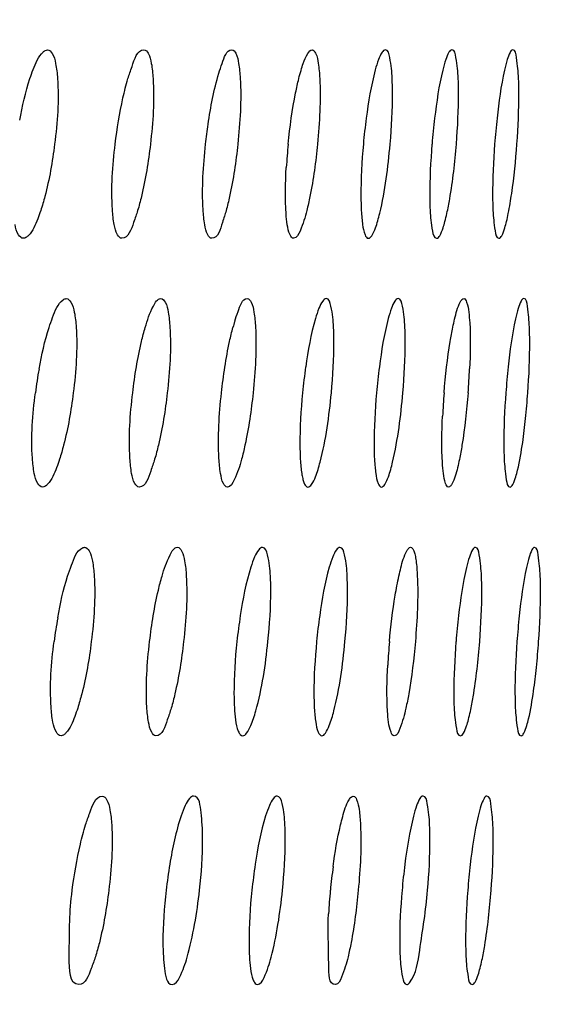
# Model space of a CAD drawing. Units: millimetres. Extents: x 0 to 594, y 0 to 420.
# Drawn here: x 260 to 261, y 83 to 85 of the extents above; entities that cross this region are included whole.
import ezdxf

# ---------------------------------------------------------------- set-up
doc = ezdxf.new("R2010")
doc.units = ezdxf.units.MM
doc.header["$LTSCALE"] = 32.67
doc.layers.get('0').update_dxf_attribs({"linetype": 'CONTINUOUS'})
doc.styles.get("Standard").update_dxf_attribs({"font": 'txt', "width": 0.5})
doc.dimstyles.new('DIMSTYLE_2', dxfattribs={"dimtxt": 3, "dimasz": 3.5, "dimexe": 0.18, "dimexo": 0.0625, "dimgap": 0.09, "dimtad": 1, "dimlfac": 4, "dimdsep": 46, "dimtxsty": 'Standard', "dimblk": '_FILLED', "dimblk1": '_FILLED', "dimblk2": '_FILLED', "dimcen": 0.09, "dimclrt": 5, "dimadec": 0, "dimazin": 0, "dimtp": 0.5, "dimtm": 0.5, "dimtfac": 1, "dimtofl": 0, "dimtmove": 0, "dimatfit": 3, "dimldrblk": '_FILLED', "dimfxl": 1, "dimtolj": 1, "dimarcsym": 0})

# ---------------------------------------------------------------- blocks, each defined once
blk = doc.blocks.new('_FILLED')
at = {"color": 0, "linetype": 'ByBlock'}
blk.add_solid([(0, 0), (-1, 0.21429), (-1, -0.21429)], dxfattribs=at)
blk = doc.blocks.new('*D8')
at = {"color": 2, "linetype": 'Continuous'}
for p, q in [((284.0486, 97.9179), (284.0486, 102.9179)), ((284.0486, 102.9179), (284.0486, 85.6454)), ((218.6744, 97.9179), (285.5486, 97.9179)), ((284.0486, 68.3729), (284.0486, 85.6454)), ((215.3722, 73.3729), (285.5486, 73.3729)), ((284.0486, 73.3729), (284.0486, 68.3729))]:
    blk.add_line(p, q, dxfattribs=at)
at = {"color": 2, "linetype": 'Continuous', "xscale": 3.5, "yscale": 3.5, "zscale": 3.5}
for p, rotation in [((284.0486, 97.9179), 270), ((284.0486, 73.3729), 90)]:
    blk.add_blockref('_FILLED', p, dxfattribs=dict(at, rotation=rotation))
at = {"color": 5, "linetype": 'Continuous', "insert": (280.2986, 84.1454), "char_height": 3, "width": 10.5, "attachment_point": 2, "rotation": 90, "line_spacing_factor": 0.9}
blk.add_mtext('98,18\\P[3.865]', dxfattribs=at)
blk = doc.blocks.new('*D29')
at = {"color": 2, "linetype": 'Continuous'}
for p, q in [((225.7467, 111.5501), (300.4003, 111.5501)), ((298.9003, 111.5501), (298.9003, 92.4615)), ((298.9003, 73.3729), (298.9003, 92.4615)), ((215.3722, 73.3729), (300.4003, 73.3729))]:
    blk.add_line(p, q, dxfattribs=at)
at = {"color": 2, "linetype": 'Continuous', "xscale": 3.5, "yscale": 3.5, "zscale": 3.5}
for p, rotation in [((298.9003, 111.5501), 90), ((298.9003, 73.3729), 270)]:
    blk.add_blockref('_FILLED', p, dxfattribs=dict(at, rotation=rotation))
at = {"color": 5, "linetype": 'Continuous', "insert": (295.1503, 91.7115), "char_height": 3, "width": 10.5, "attachment_point": 2, "rotation": 90, "line_spacing_factor": 0.9}
blk.add_mtext('152,71\\P[6.012]', dxfattribs=at)

msp = doc.modelspace()

# ---------------------------------------------------------------- linework, layer by layer
at = {"color": 7, "linetype": 'Continuous'}
for centre, radius, start, end in [((261.9786, 84.8717), 1.2873, 172.503, 174.8125), ((262.2354, 84.8723), 1.4071, 173.1705, 175.279), ((262.4903, 84.8734), 1.537, 173.7914, 175.7182), ((261.7032, 84.8728), 1.1618, 174.3056, 176.6142), ((260.8349, 84.5168), 0.4115, 163.2524, 164.9868), ((261.7677, 84.376), 1.1978, 171.8979, 174.3874), ((262.0258, 84.3764), 1.3083, 172.6125, 174.8813), ((262.5329, 84.3786), 1.5573, 173.8795, 175.7828), ((260.9652, 84.3752), 0.9282, 169.742, 172.7001), ((259.4615, 84.6066), 1.4478, 355.5068, 357.3874), ((262.2655, 84.3782), 1.4131, 175.3359, 177.2353), ((259.462, 84.6039), 1.5654, 354.0547, 355.9431), ((259.7769, 84.5696), 1.2487, 351.9444, 354.1235), ((261.0197, 83.8793), 0.9454, 169.8725, 172.7766), ((261.5549, 83.8802), 1.1159, 171.2522, 173.9322), ((261.8151, 83.8806), 1.2172, 172.0052, 174.4559), ((262.3234, 83.8824), 1.4473, 173.3574, 175.4106), ((262.5745, 83.8839), 1.5767, 173.9637, 175.8451), ((262.0559, 83.8823), 1.3126, 174.9375, 176.9812), ((259.4648, 84.1086), 1.5841, 354.1359, 356.0038), ((259.7844, 84.0742), 1.2627, 352.048, 354.2042), ((261.3387, 83.3843), 1.041, 170.5601, 173.4439), ((261.6028, 83.3847), 1.134, 171.3606, 174.0003), ((261.8682, 83.3845), 1.2429, 172.3216, 174.521), ((262.1148, 83.3861), 1.3464, 172.7999, 175.0124), ((262.3653, 83.3875), 1.4658, 173.4452, 175.4734), ((261.8456, 83.3865), 1.2203, 174.5113, 176.7082)]:
    msp.add_arc(centre, radius, start, end, dxfattribs=at)
for points, knots in [([(260.0337, 85.1183), (260.0357, 85.1245), (260.0425, 85.1429), (260.0503, 85.1622), (260.06, 85.1713)], [0, 0, 0, 0, 0.329002, 1, 1, 1, 1]), ([(260.06, 85.1713), (260.0613, 85.1726), (260.0639, 85.1746), (260.0671, 85.1756), (260.0686, 85.1756)], [0, 0, 0, 0, 0.557636, 1, 1, 1, 1]), ([(260.0686, 85.1756), (260.0725, 85.1756), (260.0814, 85.1659), (260.0834, 85.1554), (260.0848, 85.1484)], [0, 0, 0, 0, 0.351922, 1, 1, 1, 1]), ([(260.2286, 85.1184), (260.231, 85.1265), (260.2382, 85.1449), (260.2468, 85.1757), (260.2604, 85.1756)], [0, 0, 0, 0, 0.38647, 1, 1, 1, 1]), ([(260.2604, 85.1756), (260.264, 85.1756), (260.2722, 85.1655), (260.2738, 85.1555), (260.2751, 85.1486)], [0, 0, 0, 0, 0.341366, 1, 1, 1, 1]), ([(260.4092, 85.1289), (260.4113, 85.1356), (260.4171, 85.1506), (260.4242, 85.1756), (260.4353, 85.1756)], [0, 0, 0, 0, 0.388802, 1, 1, 1, 1]), ([(260.4353, 85.1756), (260.4387, 85.1756), (260.4461, 85.1651), (260.4475, 85.1555), (260.4487, 85.1487)], [0, 0, 0, 0, 0.331573, 1, 1, 1, 1]), ([(260.5771, 85.1486), (260.5796, 85.1555), (260.5831, 85.1649), (260.5911, 85.1756), (260.5947, 85.1756)], [0, 0, 0, 0, 0.668821, 1, 1, 1, 1]), ([(260.5947, 85.1756), (260.598, 85.1756), (260.6047, 85.1647), (260.6059, 85.1556), (260.6069, 85.1488)], [0, 0, 0, 0, 0.322468, 1, 1, 1, 1]), ([(260.7402, 85.1756), (260.7375, 85.1756), (260.7313, 85.1683), (260.7286, 85.1613), (260.7267, 85.1564)], [0, 0, 0, 0, 0.335397, 1, 1, 1, 1]), ([(260.7539, 85.1187), (260.7532, 85.1328), (260.7519, 85.1483), (260.7459, 85.1755), (260.7402, 85.1756)], [0, 0, 0, 0, 0.709496, 1, 1, 1, 1]), ([(260.8727, 85.1756), (260.8701, 85.1756), (260.8645, 85.1679), (260.8621, 85.1612), (260.8604, 85.1562)], [0, 0, 0, 0, 0.326212, 1, 1, 1, 1]), ([(260.8852, 85.1187), (260.8846, 85.1328), (260.883, 85.1478), (260.8783, 85.1755), (260.8727, 85.1756)], [0, 0, 0, 0, 0.713677, 1, 1, 1, 1]), ([(260.9936, 85.1756), (260.9912, 85.1756), (260.9861, 85.1676), (260.9839, 85.1611), (260.9824, 85.1561)], [0, 0, 0, 0, 0.317715, 1, 1, 1, 1]), ([(261.0051, 85.1188), (261.0045, 85.1328), (261.0027, 85.1474), (260.9992, 85.1755), (260.9936, 85.1756)], [0, 0, 0, 0, 0.717227, 1, 1, 1, 1]), ([(260.7267, 85.1564), (260.7242, 85.1496), (260.7128, 85.1114), (260.7066, 85.0719), (260.7024, 85.0397)], [0, 0, 0, 0, 0.181921, 1, 1, 1, 1]), ([(260.8604, 85.1562), (260.8581, 85.1494), (260.8477, 85.1112), (260.8421, 85.0718), (260.8383, 85.0396)], [0, 0, 0, 0, 0.181482, 1, 1, 1, 1]), ([(260.9824, 85.1561), (260.9803, 85.1493), (260.9708, 85.1109), (260.9658, 85.0717), (260.9623, 85.0396)], [0, 0, 0, 0, 0.181131, 1, 1, 1, 1]), ([(260.0848, 85.1484), (260.0869, 85.1386), (260.0925, 85.0852), (260.0884, 85.0313), (260.0829, 84.9881)], [0, 0, 0, 0, 0.187402, 1, 1, 1, 1]), ([(260.2751, 85.1486), (260.277, 85.1387), (260.2821, 85.0852), (260.2783, 85.0314), (260.2733, 84.9881)], [0, 0, 0, 0, 0.187054, 1, 1, 1, 1]), ([(260.4487, 85.1487), (260.4504, 85.1388), (260.455, 85.0853), (260.4515, 85.0315), (260.447, 84.9881)], [0, 0, 0, 0, 0.186768, 1, 1, 1, 1]), ([(260.5682, 85.1184), (260.5696, 85.1239), (260.5723, 85.134), (260.5755, 85.144), (260.5771, 85.1486)], [0, 0, 0, 0, 0.537323, 1, 1, 1, 1]), ([(260.6069, 85.1488), (260.6085, 85.1389), (260.6127, 85.0853), (260.6095, 85.0315), (260.6054, 84.9881)], [0, 0, 0, 0, 0.186521, 1, 1, 1, 1]), ([(260.3831, 84.9881), (260.3845, 85.0013), (260.3906, 85.0486), (260.3993, 85.0959), (260.4092, 85.1289)], [0, 0, 0, 0, 0.27822, 1, 1, 1, 1]), ([(260.5471, 84.9881), (260.5505, 85.0224), (260.5565, 85.0661), (260.5659, 85.1091), (260.5682, 85.1184)], [0, 0, 0, 0, 0.782739, 1, 1, 1, 1]), ([(260.7498, 84.9881), (260.7528, 85.0222), (260.7552, 85.0657), (260.7543, 85.1093), (260.7539, 85.1187)], [0, 0, 0, 0, 0.784561, 1, 1, 1, 1]), ([(260.8815, 84.9881), (260.8842, 85.0222), (260.8864, 85.0658), (260.8856, 85.1094), (260.8852, 85.1187)], [0, 0, 0, 0, 0.784614, 1, 1, 1, 1]), ([(261.0018, 84.9881), (261.0043, 85.0222), (261.0062, 85.0658), (261.0055, 85.1094), (261.0051, 85.1188)], [0, 0, 0, 0, 0.784661, 1, 1, 1, 1]), ([(260.0829, 84.9881), (260.0786, 84.9531), (260.0707, 84.9085), (260.0583, 84.8651), (260.0552, 84.8558)], [0, 0, 0, 0, 0.78305, 1, 1, 1, 1]), ([(260.2014, 84.8278), (260.1994, 84.8376), (260.1942, 84.8911), (260.1981, 84.9449), (260.2033, 84.9881)], [0, 0, 0, 0, 0.187378, 1, 1, 1, 1]), ([(260.2733, 84.9881), (260.2693, 84.9531), (260.2622, 84.9086), (260.2507, 84.8651), (260.2479, 84.8558)], [0, 0, 0, 0, 0.783453, 1, 1, 1, 1]), ([(260.3813, 84.8277), (260.3795, 84.8376), (260.3747, 84.8911), (260.3784, 84.9448), (260.3831, 84.9881)], [0, 0, 0, 0, 0.187166, 1, 1, 1, 1]), ([(260.447, 84.9881), (260.4433, 84.9532), (260.4368, 84.9087), (260.4263, 84.8651), (260.4237, 84.8558)], [0, 0, 0, 0, 0.783792, 1, 1, 1, 1]), ([(260.6054, 84.9881), (260.602, 84.9532), (260.5961, 84.9088), (260.5865, 84.8651), (260.5841, 84.8557)], [0, 0, 0, 0, 0.78408, 1, 1, 1, 1]), ([(260.6966, 84.9881), (260.6935, 84.9536), (260.691, 84.9094), (260.692, 84.8652), (260.6925, 84.8558)], [0, 0, 0, 0, 0.785757, 1, 1, 1, 1]), ([(260.7206, 84.8212), (260.7241, 84.8307), (260.7389, 84.8854), (260.7457, 84.9419), (260.7498, 84.9881)], [0, 0, 0, 0, 0.179444, 1, 1, 1, 1]), ([(260.833, 84.9881), (260.8302, 84.9535), (260.8279, 84.9093), (260.8288, 84.8652), (260.8293, 84.8557)], [0, 0, 0, 0, 0.785788, 1, 1, 1, 1]), ([(260.8627, 84.8502), (260.8648, 84.8598), (260.8735, 84.9054), (260.8786, 84.9516), (260.8815, 84.9881)], [0, 0, 0, 0, 0.211303, 1, 1, 1, 1]), ([(260.9575, 84.9881), (260.955, 84.9536), (260.9529, 84.9096), (260.9537, 84.8656), (260.9542, 84.8561)], [0, 0, 0, 0, 0.785517, 1, 1, 1, 1]), ([(260.5454, 84.8277), (260.5442, 84.8349), (260.5405, 84.8727), (260.5416, 84.9108), (260.5434, 84.9414)], [0, 0, 0, 0, 0.191213, 1, 1, 1, 1]), ([(260.0552, 84.8558), (260.0533, 84.8502), (260.0471, 84.833), (260.0396, 84.8154), (260.031, 84.8063)], [0, 0, 0, 0, 0.321363, 1, 1, 1, 1]), ([(260.2479, 84.8558), (260.2455, 84.8479), (260.2386, 84.83), (260.2297, 84.8006), (260.2165, 84.8006)], [0, 0, 0, 0, 0.385559, 1, 1, 1, 1]), ([(260.4237, 84.8558), (260.4216, 84.8479), (260.4151, 84.8304), (260.4078, 84.8006), (260.3951, 84.8006)], [0, 0, 0, 0, 0.390654, 1, 1, 1, 1]), ([(260.5841, 84.8557), (260.5806, 84.8419), (260.5755, 84.8251), (260.5644, 84.8006), (260.558, 84.8006)], [0, 0, 0, 0, 0.691072, 1, 1, 1, 1]), ([(260.6925, 84.8558), (260.6928, 84.8507), (260.6934, 84.8414), (260.6945, 84.8321), (260.6951, 84.8278)], [0, 0, 0, 0, 0.537829, 1, 1, 1, 1]), ([(260.9542, 84.8561), (260.9548, 84.8424), (260.9565, 84.828), (260.9605, 84.8007), (260.9659, 84.8006)], [0, 0, 0, 0, 0.716221, 1, 1, 1, 1]), ([(260.8293, 84.8557), (260.83, 84.8421), (260.8314, 84.8273), (260.8366, 84.8007), (260.8421, 84.8006)], [0, 0, 0, 0, 0.712447, 1, 1, 1, 1]), ([(260.855, 84.8212), (260.8564, 84.8255), (260.8592, 84.8351), (260.8615, 84.8449), (260.8627, 84.8502)], [0, 0, 0, 0, 0.454583, 1, 1, 1, 1]), ([(260.9777, 84.8212), (260.979, 84.8256), (260.9816, 84.8352), (260.9837, 84.8449), (260.9847, 84.8503)], [0, 0, 0, 0, 0.453994, 1, 1, 1, 1]), ([(260.0208, 84.8006), (260.0169, 84.8006), (260.0077, 84.8102), (260.0056, 84.8208), (260.0041, 84.8278)], [0, 0, 0, 0, 0.354178, 1, 1, 1, 1]), ([(260.2165, 84.8006), (260.2128, 84.8006), (260.2044, 84.8107), (260.2027, 84.8208), (260.2014, 84.8278)], [0, 0, 0, 0, 0.343286, 1, 1, 1, 1]), ([(260.3951, 84.8006), (260.3916, 84.8006), (260.3839, 84.8111), (260.3825, 84.8208), (260.3813, 84.8277)], [0, 0, 0, 0, 0.333272, 1, 1, 1, 1]), ([(260.558, 84.8006), (260.5547, 84.8006), (260.5477, 84.8116), (260.5465, 84.8208), (260.5454, 84.8277)], [0, 0, 0, 0, 0.323963, 1, 1, 1, 1]), ([(260.6951, 84.8278), (260.6961, 84.8209), (260.6972, 84.8121), (260.7033, 84.8006), (260.7065, 84.8006)], [0, 0, 0, 0, 0.684288, 1, 1, 1, 1]), ([(260.7065, 84.8006), (260.7094, 84.8006), (260.7159, 84.8085), (260.7187, 84.8159), (260.7206, 84.8212)], [0, 0, 0, 0, 0.33493, 1, 1, 1, 1]), ([(260.8421, 84.8006), (260.8448, 84.8006), (260.8508, 84.8088), (260.8532, 84.8159), (260.855, 84.8212)], [0, 0, 0, 0, 0.325976, 1, 1, 1, 1]), ([(260.9659, 84.8006), (260.9685, 84.8006), (260.9739, 84.8091), (260.9761, 84.816), (260.9777, 84.8212)], [0, 0, 0, 0, 0.317712, 1, 1, 1, 1]), ([(260.031, 84.8063), (260.0295, 84.8047), (260.0265, 84.802), (260.0225, 84.8006), (260.0208, 84.8006)], [0, 0, 0, 0, 0.566444, 1, 1, 1, 1]), ([(260.1, 84.6783), (260.1009, 84.679), (260.1029, 84.6802), (260.1051, 84.6806), (260.1061, 84.6806)], [0, 0, 0, 0, 0.539204, 1, 1, 1, 1]), ([(260.1061, 84.6806), (260.1099, 84.6806), (260.1187, 84.6708), (260.1206, 84.6604), (260.122, 84.6534)], [0, 0, 0, 0, 0.349424, 1, 1, 1, 1]), ([(260.263, 84.6234), (260.2672, 84.6379), (260.2734, 84.6562), (260.2871, 84.6807), (260.2942, 84.6806)], [0, 0, 0, 0, 0.680082, 1, 1, 1, 1]), ([(260.2942, 84.6806), (260.2978, 84.6806), (260.3059, 84.6704), (260.3074, 84.6604), (260.3087, 84.6535)], [0, 0, 0, 0, 0.339162, 1, 1, 1, 1]), ([(260.4408, 84.6354), (260.4428, 84.6419), (260.4485, 84.6564), (260.4553, 84.6807), (260.4659, 84.6806)], [0, 0, 0, 0, 0.38926, 1, 1, 1, 1]), ([(260.4659, 84.6806), (260.4694, 84.6806), (260.4767, 84.67), (260.478, 84.6605), (260.4791, 84.6536)], [0, 0, 0, 0, 0.329583, 1, 1, 1, 1]), ([(260.6227, 84.6806), (260.6199, 84.6806), (260.6133, 84.6736), (260.6103, 84.6665), (260.6083, 84.6616)], [0, 0, 0, 0, 0.343473, 1, 1, 1, 1]), ([(260.6375, 84.6236), (260.6367, 84.6377), (260.6356, 84.6537), (260.6286, 84.6806), (260.6227, 84.6806)], [0, 0, 0, 0, 0.705599, 1, 1, 1, 1]), ([(260.7656, 84.6806), (260.763, 84.6806), (260.7569, 84.6733), (260.7543, 84.6664), (260.7524, 84.6615)], [0, 0, 0, 0, 0.333929, 1, 1, 1, 1]), ([(260.7791, 84.6237), (260.7785, 84.6378), (260.7771, 84.6532), (260.7714, 84.6806), (260.7656, 84.6806)], [0, 0, 0, 0, 0.710256, 1, 1, 1, 1]), ([(260.889, 84.6734), (260.89, 84.6754), (260.8916, 84.6783), (260.8948, 84.6806), (260.8961, 84.6806)], [0, 0, 0, 0, 0.626795, 1, 1, 1, 1]), ([(260.8961, 84.6806), (260.899, 84.6806), (260.9042, 84.6689), (260.9052, 84.6606), (260.9061, 84.6539)], [0, 0, 0, 0, 0.305467, 1, 1, 1, 1]), ([(261.0154, 84.6806), (261.013, 84.6806), (261.0079, 84.6726), (261.0059, 84.6662), (261.0043, 84.6612)], [0, 0, 0, 0, 0.316657, 1, 1, 1, 1]), ([(261.0267, 84.6238), (261.0262, 84.6378), (261.0242, 84.6524), (261.0209, 84.6806), (261.0154, 84.6806)], [0, 0, 0, 0, 0.717657, 1, 1, 1, 1]), ([(260.0718, 84.6234), (260.074, 84.6301), (260.0811, 84.6491), (260.089, 84.6703), (260.1, 84.6783)], [0, 0, 0, 0, 0.341946, 1, 1, 1, 1]), ([(260.6083, 84.6616), (260.6055, 84.6548), (260.5933, 84.6167), (260.5865, 84.5771), (260.5819, 84.5448)], [0, 0, 0, 0, 0.1822, 1, 1, 1, 1]), ([(260.7524, 84.6615), (260.7499, 84.6547), (260.7387, 84.6164), (260.7326, 84.5769), (260.7284, 84.5446)], [0, 0, 0, 0, 0.181655, 1, 1, 1, 1]), ([(260.8744, 84.6235), (260.8755, 84.629), (260.8793, 84.6459), (260.8836, 84.663), (260.889, 84.6734)], [0, 0, 0, 0, 0.324506, 1, 1, 1, 1]), ([(261.0043, 84.6612), (261.0022, 84.6544), (260.9929, 84.616), (260.9879, 84.5768), (260.9845, 84.5447)], [0, 0, 0, 0, 0.180928, 1, 1, 1, 1]), ([(260.122, 84.6534), (260.124, 84.6436), (260.1294, 84.5901), (260.1253, 84.5363), (260.12, 84.4931)], [0, 0, 0, 0, 0.187407, 1, 1, 1, 1]), ([(260.3087, 84.6535), (260.3105, 84.6437), (260.3155, 84.5902), (260.3117, 84.5364), (260.3068, 84.4931)], [0, 0, 0, 0, 0.187087, 1, 1, 1, 1]), ([(260.4791, 84.6536), (260.4808, 84.6438), (260.4853, 84.5903), (260.4819, 84.5365), (260.4774, 84.4931)], [0, 0, 0, 0, 0.186811, 1, 1, 1, 1]), ([(260.9061, 84.6539), (260.907, 84.6468), (260.91, 84.609), (260.9092, 84.5711), (260.9078, 84.5406)], [0, 0, 0, 0, 0.190448, 1, 1, 1, 1]), ([(260.238, 84.4931), (260.242, 84.5275), (260.2492, 84.5713), (260.2603, 84.6142), (260.263, 84.6234)], [0, 0, 0, 0, 0.782205, 1, 1, 1, 1]), ([(260.4146, 84.4931), (260.4183, 84.5275), (260.4248, 84.5712), (260.4349, 84.6142), (260.4374, 84.6234)], [0, 0, 0, 0, 0.782524, 1, 1, 1, 1]), ([(260.633, 84.4931), (260.6362, 84.5271), (260.6388, 84.5707), (260.6379, 84.6142), (260.6375, 84.6236)], [0, 0, 0, 0, 0.78449, 1, 1, 1, 1]), ([(260.7751, 84.4931), (260.778, 84.5272), (260.7804, 84.5707), (260.7795, 84.6143), (260.7791, 84.6237)], [0, 0, 0, 0, 0.784555, 1, 1, 1, 1]), ([(260.8571, 84.4931), (260.8598, 84.5274), (260.8647, 84.571), (260.8725, 84.6142), (260.8744, 84.6235)], [0, 0, 0, 0, 0.783208, 1, 1, 1, 1]), ([(261.0235, 84.4931), (261.026, 84.5272), (261.0279, 84.5708), (261.0271, 84.6144), (261.0267, 84.6238)], [0, 0, 0, 0, 0.784646, 1, 1, 1, 1]), ([(260.0425, 84.3329), (260.0404, 84.3428), (260.0348, 84.3962), (260.0391, 84.45), (260.0446, 84.4931)], [0, 0, 0, 0, 0.18765, 1, 1, 1, 1]), ([(260.12, 84.4931), (260.1156, 84.4581), (260.1079, 84.4135), (260.0956, 84.3701), (260.0926, 84.3608)], [0, 0, 0, 0, 0.783151, 1, 1, 1, 1]), ([(260.236, 84.3329), (260.2341, 84.3427), (260.229, 84.3962), (260.2329, 84.4499), (260.238, 84.4931)], [0, 0, 0, 0, 0.187414, 1, 1, 1, 1]), ([(260.3068, 84.4931), (260.3028, 84.4582), (260.2958, 84.4136), (260.2845, 84.3701), (260.2817, 84.3608)], [0, 0, 0, 0, 0.783536, 1, 1, 1, 1]), ([(260.4127, 84.3328), (260.411, 84.3427), (260.4063, 84.3961), (260.4099, 84.4499), (260.4146, 84.4931)], [0, 0, 0, 0, 0.18721, 1, 1, 1, 1]), ([(260.4774, 84.4931), (260.4737, 84.4582), (260.4673, 84.4137), (260.457, 84.3701), (260.4544, 84.3608)], [0, 0, 0, 0, 0.783863, 1, 1, 1, 1]), ([(260.5757, 84.4931), (260.5723, 84.4586), (260.5696, 84.4145), (260.5707, 84.3703), (260.5712, 84.3609)], [0, 0, 0, 0, 0.785701, 1, 1, 1, 1]), ([(260.6014, 84.326), (260.6052, 84.3355), (260.6211, 84.3902), (260.6286, 84.4468), (260.633, 84.4931)], [0, 0, 0, 0, 0.179766, 1, 1, 1, 1]), ([(260.7228, 84.4931), (260.7197, 84.4584), (260.7172, 84.414), (260.7182, 84.3696), (260.7187, 84.3602)], [0, 0, 0, 0, 0.786311, 1, 1, 1, 1]), ([(260.7463, 84.3261), (260.7498, 84.3356), (260.7643, 84.3904), (260.7711, 84.4469), (260.7751, 84.4931)], [0, 0, 0, 0, 0.179195, 1, 1, 1, 1]), ([(260.9048, 84.4931), (260.9021, 84.4583), (260.8973, 84.414), (260.8894, 84.3701), (260.8875, 84.3607)], [0, 0, 0, 0, 0.784568, 1, 1, 1, 1]), ([(260.9798, 84.4931), (260.9773, 84.4587), (260.9752, 84.4146), (260.9761, 84.3706), (260.9765, 84.3612)], [0, 0, 0, 0, 0.785491, 1, 1, 1, 1]), ([(260.8557, 84.3327), (260.8548, 84.3399), (260.8516, 84.3777), (260.8525, 84.4157), (260.854, 84.4464)], [0, 0, 0, 0, 0.190926, 1, 1, 1, 1]), ([(260.9997, 84.3262), (261.001, 84.3305), (261.0069, 84.353), (261.0106, 84.3761), (261.0133, 84.3946)], [0, 0, 0, 0, 0.194489, 1, 1, 1, 1]), ([(260.0926, 84.3608), (260.0908, 84.3552), (260.0846, 84.3381), (260.0773, 84.3205), (260.0688, 84.3113)], [0, 0, 0, 0, 0.321913, 1, 1, 1, 1]), ([(260.2817, 84.3608), (260.2794, 84.3529), (260.2725, 84.3351), (260.2639, 84.3056), (260.2509, 84.3056)], [0, 0, 0, 0, 0.386563, 1, 1, 1, 1]), ([(260.4544, 84.3608), (260.4507, 84.3468), (260.4452, 84.3295), (260.4329, 84.3056), (260.4263, 84.3056)], [0, 0, 0, 0, 0.685406, 1, 1, 1, 1]), ([(260.5712, 84.3609), (260.5715, 84.3559), (260.5722, 84.3465), (260.5733, 84.3372), (260.574, 84.3329)], [0, 0, 0, 0, 0.537522, 1, 1, 1, 1]), ([(260.7187, 84.3602), (260.719, 84.3553), (260.7196, 84.3462), (260.7206, 84.3371), (260.7212, 84.3329)], [0, 0, 0, 0, 0.53716, 1, 1, 1, 1]), ([(260.8875, 84.3607), (260.8863, 84.3552), (260.8825, 84.3385), (260.8783, 84.3214), (260.8725, 84.3115)], [0, 0, 0, 0, 0.329919, 1, 1, 1, 1]), ([(260.9765, 84.3612), (260.9771, 84.3475), (260.9789, 84.3331), (260.9827, 84.3057), (260.9881, 84.3056)], [0, 0, 0, 0, 0.71669, 1, 1, 1, 1]), ([(260.0588, 84.3056), (260.0549, 84.3056), (260.0459, 84.3154), (260.0439, 84.3259), (260.0425, 84.3329)], [0, 0, 0, 0, 0.351618, 1, 1, 1, 1]), ([(260.2509, 84.3056), (260.2472, 84.3056), (260.239, 84.3158), (260.2373, 84.3259), (260.236, 84.3329)], [0, 0, 0, 0, 0.341068, 1, 1, 1, 1]), ([(260.4263, 84.3056), (260.4228, 84.3056), (260.4153, 84.3163), (260.4139, 84.3259), (260.4127, 84.3328)], [0, 0, 0, 0, 0.331266, 1, 1, 1, 1]), ([(260.574, 84.3329), (260.5745, 84.3294), (260.5757, 84.3232), (260.5774, 84.3171), (260.5784, 84.3145)], [0, 0, 0, 0, 0.559282, 1, 1, 1, 1]), ([(260.7212, 84.3329), (260.7222, 84.326), (260.7233, 84.3172), (260.7293, 84.3057), (260.7325, 84.3056)], [0, 0, 0, 0, 0.685713, 1, 1, 1, 1]), ([(260.8661, 84.3056), (260.863, 84.3056), (260.8576, 84.3174), (260.8566, 84.3259), (260.8557, 84.3327)], [0, 0, 0, 0, 0.306564, 1, 1, 1, 1]), ([(260.0688, 84.3113), (260.0673, 84.3097), (260.0644, 84.307), (260.0605, 84.3056), (260.0588, 84.3056)], [0, 0, 0, 0, 0.567929, 1, 1, 1, 1]), ([(260.5784, 84.3145), (260.5793, 84.3122), (260.5809, 84.3083), (260.5847, 84.3057), (260.5863, 84.3056)], [0, 0, 0, 0, 0.613895, 1, 1, 1, 1]), ([(260.5863, 84.3056), (260.5893, 84.3056), (260.5962, 84.3132), (260.5993, 84.3207), (260.6014, 84.326)], [0, 0, 0, 0, 0.342798, 1, 1, 1, 1]), ([(260.7325, 84.3056), (260.7353, 84.3056), (260.7417, 84.3135), (260.7444, 84.3208), (260.7463, 84.3261)], [0, 0, 0, 0, 0.333587, 1, 1, 1, 1]), ([(260.8725, 84.3115), (260.8716, 84.3099), (260.87, 84.3074), (260.8672, 84.3056), (260.8661, 84.3056)], [0, 0, 0, 0, 0.612652, 1, 1, 1, 1]), ([(260.9881, 84.3056), (260.9907, 84.3056), (260.996, 84.3142), (260.9981, 84.3209), (260.9997, 84.3262)], [0, 0, 0, 0, 0.316666, 1, 1, 1, 1]), ([(260.1087, 84.1284), (260.111, 84.1357), (260.1183, 84.1549), (260.1262, 84.1786), (260.1385, 84.1847)], [0, 0, 0, 0, 0.355736, 1, 1, 1, 1]), ([(260.1385, 84.1847), (260.1391, 84.185), (260.1404, 84.1855), (260.1417, 84.1857), (260.1423, 84.1857)], [0, 0, 0, 0, 0.521612, 1, 1, 1, 1]), ([(260.1423, 84.1857), (260.1461, 84.1856), (260.1548, 84.1757), (260.1566, 84.1654), (260.1579, 84.1584)], [0, 0, 0, 0, 0.347092, 1, 1, 1, 1]), ([(260.2964, 84.1285), (260.3005, 84.1429), (260.3067, 84.1611), (260.3201, 84.1857), (260.3271, 84.1857)], [0, 0, 0, 0, 0.681507, 1, 1, 1, 1]), ([(260.3271, 84.1857), (260.3307, 84.1856), (260.3386, 84.1753), (260.3401, 84.1654), (260.3413, 84.1585)], [0, 0, 0, 0, 0.337083, 1, 1, 1, 1]), ([(260.4959, 84.1856), (260.493, 84.1857), (260.486, 84.179), (260.4826, 84.1717), (260.4805, 84.1668)], [0, 0, 0, 0, 0.351737, 1, 1, 1, 1]), ([(260.5118, 84.1285), (260.511, 84.1427), (260.5101, 84.1592), (260.5019, 84.1856), (260.4959, 84.1856)], [0, 0, 0, 0, 0.701304, 1, 1, 1, 1]), ([(260.6499, 84.1856), (260.6472, 84.1857), (260.6407, 84.1786), (260.6378, 84.1716), (260.6358, 84.1667)], [0, 0, 0, 0, 0.341884, 1, 1, 1, 1]), ([(260.6644, 84.1286), (260.6637, 84.1427), (260.6626, 84.1586), (260.6558, 84.1856), (260.6499, 84.1856)], [0, 0, 0, 0, 0.706471, 1, 1, 1, 1]), ([(260.7672, 84.1285), (260.7684, 84.134), (260.7725, 84.151), (260.7771, 84.1682), (260.783, 84.1785)], [0, 0, 0, 0, 0.323673, 1, 1, 1, 1]), ([(260.783, 84.1785), (260.7841, 84.1804), (260.7859, 84.1834), (260.7892, 84.1857), (260.7906, 84.1857)], [0, 0, 0, 0, 0.618473, 1, 1, 1, 1]), ([(260.7906, 84.1857), (260.7918, 84.1857), (260.7947, 84.1836), (260.796, 84.1807), (260.7967, 84.1788)], [0, 0, 0, 0, 0.386385, 1, 1, 1, 1]), ([(260.7967, 84.1788), (260.7978, 84.1761), (260.7997, 84.1695), (260.8008, 84.1627), (260.8013, 84.1588)], [0, 0, 0, 0, 0.427249, 1, 1, 1, 1]), ([(260.9192, 84.1856), (260.9167, 84.1857), (260.9113, 84.1779), (260.909, 84.1714), (260.9074, 84.1664)], [0, 0, 0, 0, 0.323783, 1, 1, 1, 1]), ([(260.9314, 84.1287), (260.9308, 84.1428), (260.9291, 84.1577), (260.9249, 84.1856), (260.9192, 84.1856)], [0, 0, 0, 0, 0.714776, 1, 1, 1, 1]), ([(261.037, 84.1856), (261.0346, 84.1857), (261.0296, 84.1776), (261.0276, 84.1713), (261.0261, 84.1663)], [0, 0, 0, 0, 0.315659, 1, 1, 1, 1]), ([(261.0482, 84.1288), (261.0476, 84.1428), (261.0456, 84.1573), (261.0425, 84.1856), (261.037, 84.1856)], [0, 0, 0, 0, 0.718054, 1, 1, 1, 1]), ([(260.1579, 84.1584), (260.1599, 84.1486), (260.1651, 84.0951), (260.1611, 84.0413), (260.1558, 83.9982)], [0, 0, 0, 0, 0.187419, 1, 1, 1, 1]), ([(260.3413, 84.1585), (260.3431, 84.1487), (260.3479, 84.0952), (260.3442, 84.0414), (260.3393, 83.9982)], [0, 0, 0, 0, 0.18711, 1, 1, 1, 1]), ([(260.4805, 84.1668), (260.4775, 84.1601), (260.4642, 84.1221), (260.4569, 84.0824), (260.4519, 84.0499)], [0, 0, 0, 0, 0.182561, 1, 1, 1, 1]), ([(260.6358, 84.1667), (260.6331, 84.1599), (260.621, 84.1218), (260.6143, 84.0822), (260.6098, 84.0499)], [0, 0, 0, 0, 0.181981, 1, 1, 1, 1]), ([(260.8013, 84.1588), (260.8027, 84.1489), (260.8064, 84.0954), (260.8036, 84.0416), (260.7999, 83.9982)], [0, 0, 0, 0, 0.186395, 1, 1, 1, 1]), ([(260.9074, 84.1664), (260.9051, 84.1596), (260.895, 84.1213), (260.8896, 84.082), (260.8858, 84.0498)], [0, 0, 0, 0, 0.181059, 1, 1, 1, 1]), ([(261.0261, 84.1663), (261.024, 84.1595), (261.0148, 84.1211), (261.0099, 84.0819), (261.0065, 84.0497)], [0, 0, 0, 0, 0.180733, 1, 1, 1, 1]), ([(260.2717, 83.9982), (260.2757, 84.0325), (260.2827, 84.0763), (260.2937, 84.1192), (260.2964, 84.1285)], [0, 0, 0, 0, 0.782266, 1, 1, 1, 1]), ([(260.5069, 83.9982), (260.5104, 84.0321), (260.5132, 84.0756), (260.5123, 84.1192), (260.5118, 84.1285)], [0, 0, 0, 0, 0.784443, 1, 1, 1, 1]), ([(260.66, 83.9982), (260.6632, 84.0322), (260.6658, 84.0757), (260.6649, 84.1192), (260.6644, 84.1286)], [0, 0, 0, 0, 0.784502, 1, 1, 1, 1]), ([(260.9279, 83.9982), (260.9305, 84.0322), (260.9326, 84.0758), (260.9318, 84.1194), (260.9314, 84.1287)], [0, 0, 0, 0, 0.784588, 1, 1, 1, 1]), ([(261.045, 83.9982), (261.0474, 84.0323), (261.0493, 84.0758), (261.0486, 84.1194), (261.0482, 84.1288)], [0, 0, 0, 0, 0.784631, 1, 1, 1, 1]), ([(260.0795, 83.838), (260.0775, 83.8479), (260.0721, 83.9012), (260.0763, 83.955), (260.0818, 83.9982)], [0, 0, 0, 0, 0.187681, 1, 1, 1, 1]), ([(260.1558, 83.9982), (260.1515, 83.9631), (260.1439, 83.9185), (260.1317, 83.8751), (260.1288, 83.8658)], [0, 0, 0, 0, 0.783246, 1, 1, 1, 1]), ([(260.2696, 83.838), (260.2678, 83.8478), (260.2628, 83.9012), (260.2667, 83.955), (260.2717, 83.9982)], [0, 0, 0, 0, 0.187455, 1, 1, 1, 1]), ([(260.3393, 83.9982), (260.3354, 83.9632), (260.3284, 83.9186), (260.3173, 83.8751), (260.3146, 83.8658)], [0, 0, 0, 0, 0.783616, 1, 1, 1, 1]), ([(260.4452, 83.9982), (260.4415, 83.9637), (260.4386, 83.9195), (260.4397, 83.8754), (260.4403, 83.866)], [0, 0, 0, 0, 0.785642, 1, 1, 1, 1]), ([(260.4728, 83.8309), (260.4768, 83.8404), (260.494, 83.8949), (260.5021, 83.9517), (260.5069, 83.9982)], [0, 0, 0, 0, 0.18016, 1, 1, 1, 1]), ([(260.6037, 83.9982), (260.6003, 83.9637), (260.5976, 83.9195), (260.5986, 83.8754), (260.5991, 83.8659)], [0, 0, 0, 0, 0.785684, 1, 1, 1, 1]), ([(260.6289, 83.831), (260.6326, 83.8405), (260.6483, 83.8952), (260.6557, 83.9518), (260.66, 83.9982)], [0, 0, 0, 0, 0.179537, 1, 1, 1, 1]), ([(260.7999, 83.9982), (260.7969, 83.9633), (260.7917, 83.9189), (260.7832, 83.8751), (260.7811, 83.8657)], [0, 0, 0, 0, 0.784422, 1, 1, 1, 1]), ([(260.8807, 83.9982), (260.878, 83.9638), (260.8758, 83.92), (260.8766, 83.8761), (260.877, 83.8667)], [0, 0, 0, 0, 0.78516, 1, 1, 1, 1]), ([(260.9094, 83.8592), (260.9114, 83.8688), (260.92, 83.9148), (260.925, 83.9614), (260.9279, 83.9982)], [0, 0, 0, 0, 0.210451, 1, 1, 1, 1]), ([(261.0019, 83.9982), (260.9994, 83.9637), (260.9974, 83.9197), (260.9982, 83.8757), (260.9986, 83.8663)], [0, 0, 0, 0, 0.785465, 1, 1, 1, 1]), ([(260.7468, 83.8378), (260.7458, 83.845), (260.7425, 83.8828), (260.7435, 83.9208), (260.7451, 83.9515)], [0, 0, 0, 0, 0.191136, 1, 1, 1, 1]), ([(261.0215, 83.8311), (261.0228, 83.8355), (261.0286, 83.858), (261.0323, 83.881), (261.0349, 83.8995)], [0, 0, 0, 0, 0.194313, 1, 1, 1, 1]), ([(260.1288, 83.8658), (260.127, 83.8602), (260.1209, 83.8431), (260.1137, 83.8255), (260.1054, 83.8163)], [0, 0, 0, 0, 0.32243, 1, 1, 1, 1]), ([(260.3146, 83.8658), (260.3123, 83.8579), (260.3055, 83.8402), (260.2972, 83.8107), (260.2842, 83.8107)], [0, 0, 0, 0, 0.387517, 1, 1, 1, 1]), ([(260.5991, 83.8659), (260.5994, 83.8609), (260.6001, 83.8516), (260.6012, 83.8423), (260.6018, 83.838)], [0, 0, 0, 0, 0.537443, 1, 1, 1, 1]), ([(260.7811, 83.8657), (260.778, 83.8519), (260.7733, 83.8359), (260.764, 83.8107), (260.758, 83.8107)], [0, 0, 0, 0, 0.699424, 1, 1, 1, 1]), ([(260.877, 83.8667), (260.8777, 83.8528), (260.8792, 83.838), (260.884, 83.8107), (260.8895, 83.8107)], [0, 0, 0, 0, 0.71356, 1, 1, 1, 1]), ([(260.9017, 83.8302), (260.9032, 83.8345), (260.9059, 83.8441), (260.9082, 83.8539), (260.9094, 83.8592)], [0, 0, 0, 0, 0.452759, 1, 1, 1, 1]), ([(260.9986, 83.8663), (260.9992, 83.8525), (261.001, 83.8382), (261.0047, 83.8107), (261.0101, 83.8107)], [0, 0, 0, 0, 0.717123, 1, 1, 1, 1]), ([(260.0956, 83.8107), (260.0917, 83.8107), (260.0828, 83.8205), (260.081, 83.831), (260.0795, 83.838)], [0, 0, 0, 0, 0.349221, 1, 1, 1, 1]), ([(260.2842, 83.8107), (260.2806, 83.8107), (260.2725, 83.821), (260.2709, 83.831), (260.2696, 83.838)], [0, 0, 0, 0, 0.33895, 1, 1, 1, 1]), ([(260.6018, 83.838), (260.6029, 83.8311), (260.6041, 83.822), (260.6107, 83.8107), (260.614, 83.8107)], [0, 0, 0, 0, 0.679275, 1, 1, 1, 1]), ([(260.758, 83.8107), (260.7548, 83.8107), (260.7489, 83.8222), (260.7478, 83.831), (260.7468, 83.8378)], [0, 0, 0, 0, 0.31256, 1, 1, 1, 1]), ([(260.448, 83.8197), (260.449, 83.8173), (260.4508, 83.8133), (260.4548, 83.8107), (260.4565, 83.8107)], [0, 0, 0, 0, 0.605267, 1, 1, 1, 1]), ([(260.4565, 83.8107), (260.4596, 83.8106), (260.467, 83.8179), (260.4705, 83.8256), (260.4728, 83.8309)], [0, 0, 0, 0, 0.350862, 1, 1, 1, 1]), ([(260.614, 83.8107), (260.6169, 83.8106), (260.6238, 83.8183), (260.6268, 83.8257), (260.6289, 83.831)], [0, 0, 0, 0, 0.341281, 1, 1, 1, 1]), ([(260.8895, 83.8107), (260.8921, 83.8106), (260.8977, 83.8185), (260.9001, 83.8252), (260.9017, 83.8302)], [0, 0, 0, 0, 0.325073, 1, 1, 1, 1]), ([(261.0101, 83.8107), (261.0126, 83.8106), (261.0178, 83.8192), (261.02, 83.8259), (261.0215, 83.8311)], [0, 0, 0, 0, 0.315679, 1, 1, 1, 1]), ([(260.1054, 83.8163), (260.1039, 83.8147), (260.101, 83.8121), (260.0972, 83.8107), (260.0956, 83.8107)], [0, 0, 0, 0, 0.569342, 1, 1, 1, 1]), ([(260.1444, 83.6335), (260.1469, 83.6416), (260.1544, 83.6602), (260.1638, 83.6907), (260.1775, 83.6907)], [0, 0, 0, 0, 0.384225, 1, 1, 1, 1]), ([(260.1775, 83.6907), (260.1812, 83.6907), (260.1897, 83.6806), (260.1914, 83.6704), (260.1928, 83.6634)], [0, 0, 0, 0, 0.344914, 1, 1, 1, 1]), ([(260.3591, 83.6907), (260.3561, 83.6907), (260.3487, 83.6843), (260.345, 83.677), (260.3426, 83.6721)], [0, 0, 0, 0, 0.360212, 1, 1, 1, 1]), ([(260.3762, 83.6335), (260.3757, 83.6416), (260.3735, 83.6586), (260.3712, 83.6905), (260.3591, 83.6907)], [0, 0, 0, 0, 0.402974, 1, 1, 1, 1]), ([(260.525, 83.6907), (260.5221, 83.6907), (260.5152, 83.684), (260.512, 83.6768), (260.5098, 83.6719)], [0, 0, 0, 0, 0.35017, 1, 1, 1, 1]), ([(260.5406, 83.6336), (260.5399, 83.6477), (260.5389, 83.6641), (260.531, 83.6906), (260.525, 83.6907)], [0, 0, 0, 0, 0.702291, 1, 1, 1, 1]), ([(260.6512, 83.6333), (260.6525, 83.6388), (260.657, 83.6559), (260.662, 83.6731), (260.6682, 83.6834)], [0, 0, 0, 0, 0.322174, 1, 1, 1, 1]), ([(260.6682, 83.6834), (260.6694, 83.6854), (260.6715, 83.6885), (260.675, 83.6907), (260.6765, 83.6907)], [0, 0, 0, 0, 0.611472, 1, 1, 1, 1]), ([(260.6765, 83.6907), (260.6797, 83.6907), (260.686, 83.6794), (260.6871, 83.6705), (260.6881, 83.6637)], [0, 0, 0, 0, 0.31768, 1, 1, 1, 1]), ([(260.8152, 83.6907), (260.8126, 83.6907), (260.8067, 83.6833), (260.8042, 83.6765), (260.8024, 83.6716)], [0, 0, 0, 0, 0.331274, 1, 1, 1, 1]), ([(260.8283, 83.6337), (260.8277, 83.6478), (260.8262, 83.6631), (260.8209, 83.6906), (260.8152, 83.6907)], [0, 0, 0, 0, 0.71156, 1, 1, 1, 1]), ([(260.9421, 83.6907), (260.9396, 83.6907), (260.9343, 83.683), (260.932, 83.6764), (260.9304, 83.6715)], [0, 0, 0, 0, 0.322671, 1, 1, 1, 1]), ([(260.9541, 83.6338), (260.9536, 83.6478), (260.9518, 83.6627), (260.9477, 83.6906), (260.9421, 83.6907)], [0, 0, 0, 0, 0.715246, 1, 1, 1, 1]), ([(260.1928, 83.6634), (260.1947, 83.6535), (260.1998, 83.6001), (260.1957, 83.5463), (260.1905, 83.5032)], [0, 0, 0, 0, 0.187436, 1, 1, 1, 1]), ([(260.3426, 83.6721), (260.3394, 83.6654), (260.3251, 83.6275), (260.3172, 83.5876), (260.3118, 83.5551)], [0, 0, 0, 0, 0.182946, 1, 1, 1, 1]), ([(260.5098, 83.6719), (260.5069, 83.6652), (260.4938, 83.6272), (260.4866, 83.5874), (260.4817, 83.555)], [0, 0, 0, 0, 0.182275, 1, 1, 1, 1]), ([(260.6881, 83.6637), (260.6896, 83.6538), (260.6936, 83.6003), (260.6905, 83.5466), (260.6865, 83.5032)], [0, 0, 0, 0, 0.18665, 1, 1, 1, 1]), ([(260.8024, 83.6716), (260.8, 83.6649), (260.7891, 83.6266), (260.7831, 83.5871), (260.7791, 83.5549)], [0, 0, 0, 0, 0.181257, 1, 1, 1, 1]), ([(260.9304, 83.6715), (260.9282, 83.6647), (260.9182, 83.6264), (260.9128, 83.587), (260.9091, 83.5548)], [0, 0, 0, 0, 0.180885, 1, 1, 1, 1]), ([(260.3709, 83.5032), (260.3747, 83.5371), (260.3777, 83.5806), (260.3767, 83.6241), (260.3762, 83.6335)], [0, 0, 0, 0, 0.784388, 1, 1, 1, 1]), ([(260.5358, 83.5032), (260.5392, 83.5371), (260.542, 83.5807), (260.5411, 83.6242), (260.5406, 83.6336)], [0, 0, 0, 0, 0.784455, 1, 1, 1, 1]), ([(260.8244, 83.5032), (260.8272, 83.5372), (260.8295, 83.5808), (260.8287, 83.6243), (260.8283, 83.6337)], [0, 0, 0, 0, 0.784556, 1, 1, 1, 1]), ([(260.9507, 83.5032), (260.9533, 83.5373), (260.9553, 83.5808), (260.9545, 83.6244), (260.9541, 83.6338)], [0, 0, 0, 0, 0.784595, 1, 1, 1, 1]), ([(260.1312, 83.3157), (260.1119, 83.3157), (260.1121, 83.4137), (260.1123, 83.4592), (260.1178, 83.5032)], [0, 0, 0, 0, 0.303039, 1, 1, 1, 1]), ([(260.1905, 83.5032), (260.1863, 83.4681), (260.1787, 83.4235), (260.1668, 83.3801), (260.1638, 83.3708)], [0, 0, 0, 0, 0.783335, 1, 1, 1, 1]), ([(260.3045, 83.5032), (260.3005, 83.4688), (260.2973, 83.4246), (260.2985, 83.3805), (260.2991, 83.3711)], [0, 0, 0, 0, 0.78558, 1, 1, 1, 1]), ([(260.3165, 83.3157), (260.3232, 83.3156), (260.3365, 83.3385), (260.3555, 83.3963), (260.3659, 83.4583), (260.3709, 83.5032)], [0, 0, 0, 0, 0.101351, 0.318215, 1, 1, 1, 1]), ([(260.475, 83.5032), (260.4714, 83.4687), (260.4685, 83.4246), (260.4696, 83.3805), (260.4701, 83.371)], [0, 0, 0, 0, 0.785629, 1, 1, 1, 1]), ([(260.4861, 83.3157), (260.4925, 83.3156), (260.5043, 83.3392), (260.5219, 83.3961), (260.5312, 83.4584), (260.5358, 83.5032)], [0, 0, 0, 0, 0.097893, 0.314563, 1, 1, 1, 1]), ([(260.6865, 83.5032), (260.6832, 83.4683), (260.6776, 83.4239), (260.6684, 83.3802), (260.6661, 83.3709)], [0, 0, 0, 0, 0.784171, 1, 1, 1, 1]), ([(260.7736, 83.5032), (260.7705, 83.4687), (260.7681, 83.4245), (260.769, 83.3804), (260.7695, 83.371)], [0, 0, 0, 0, 0.785698, 1, 1, 1, 1]), ([(260.7884, 83.3194), (260.8021, 83.3373), (260.8108, 83.4032), (260.821, 83.4633), (260.8244, 83.5032)], [0, 0, 0, 0, 0.360538, 1, 1, 1, 1]), ([(260.9041, 83.5032), (260.9014, 83.4689), (260.8992, 83.425), (260.9, 83.3812), (260.9005, 83.3718)], [0, 0, 0, 0, 0.785134, 1, 1, 1, 1]), ([(260.9324, 83.3641), (260.9344, 83.3737), (260.9429, 83.4198), (260.9478, 83.4664), (260.9507, 83.5032)], [0, 0, 0, 0, 0.210337, 1, 1, 1, 1]), ([(260.6412, 83.3157), (260.6274, 83.3157), (260.6285, 83.3891), (260.6254, 83.4227), (260.6274, 83.4565)], [0, 0, 0, 0, 0.288924, 1, 1, 1, 1]), ([(260.1638, 83.3708), (260.1613, 83.3629), (260.1541, 83.3448), (260.1445, 83.3157), (260.1312, 83.3157)], [0, 0, 0, 0, 0.383193, 1, 1, 1, 1]), ([(260.2991, 83.3711), (260.2996, 83.3632), (260.3018, 83.3466), (260.3048, 83.3158), (260.3165, 83.3157)], [0, 0, 0, 0, 0.402089, 1, 1, 1, 1]), ([(260.6661, 83.3709), (260.6628, 83.357), (260.6578, 83.3405), (260.6474, 83.3157), (260.6412, 83.3157)], [0, 0, 0, 0, 0.694404, 1, 1, 1, 1]), ([(260.7695, 83.371), (260.7702, 83.3573), (260.7715, 83.3422), (260.7773, 83.3157), (260.7829, 83.3157)], [0, 0, 0, 0, 0.710219, 1, 1, 1, 1]), ([(260.9005, 83.3718), (260.9011, 83.3579), (260.9027, 83.3431), (260.9073, 83.3158), (260.9128, 83.3157)], [0, 0, 0, 0, 0.714064, 1, 1, 1, 1]), ([(260.9248, 83.3352), (260.9262, 83.3395), (260.929, 83.3491), (260.9312, 83.3588), (260.9324, 83.3641)], [0, 0, 0, 0, 0.452563, 1, 1, 1, 1]), ([(260.9128, 83.3157), (260.9153, 83.3157), (260.9209, 83.3235), (260.9232, 83.3302), (260.9248, 83.3352)], [0, 0, 0, 0, 0.324022, 1, 1, 1, 1]), ([(260.4777, 83.3247), (260.4787, 83.3223), (260.4804, 83.3184), (260.4844, 83.3157), (260.4861, 83.3157)], [0, 0, 0, 0, 0.607714, 1, 1, 1, 1]), ([(260.7829, 83.3157), (260.7838, 83.3157), (260.7861, 83.3167), (260.7876, 83.3184), (260.7884, 83.3194)], [0, 0, 0, 0, 0.416123, 1, 1, 1, 1])]:
    msp.add_open_spline(points, degree=3, knots=knots, dxfattribs=at)
for points in [[(260.0135, 85.0354), (260.0186, 85.0634), (260.0249, 85.0913), (260.0337, 85.1183)], [(260.2187, 85.0799), (260.2216, 85.0928), (260.2248, 85.1057), (260.2286, 85.1184)], [(260.2033, 84.9881), (260.2069, 85.0189), (260.2119, 85.0496), (260.2187, 85.0799)], [(260.9914, 84.8897), (260.9962, 84.9223), (260.9995, 84.9552), (261.0018, 84.9881)], [(260.9847, 84.8503), (260.9874, 84.8633), (260.9895, 84.8765), (260.9914, 84.8897)], [(260.0519, 84.5405), (260.057, 84.5685), (260.0631, 84.5963), (260.0718, 84.6234)], [(260.089, 84.0455), (260.094, 84.0735), (260.1001, 84.1013), (260.1087, 84.1284)], [(260.7599, 84.0902), (260.762, 84.103), (260.7644, 84.1158), (260.7672, 84.1285)], [(260.7484, 83.9982), (260.7511, 84.0289), (260.7548, 84.0597), (260.7599, 84.0902)], [(260.4403, 83.866), (260.4412, 83.8504), (260.442, 83.8341), (260.448, 83.8197)], [(260.134, 83.595), (260.137, 83.6079), (260.1404, 83.6208), (260.1444, 83.6335)], [(260.6364, 83.5506), (260.6402, 83.5783), (260.6447, 83.6061), (260.6512, 83.6333)], [(260.1178, 83.5032), (260.1217, 83.534), (260.1269, 83.5647), (260.134, 83.595)], [(260.4701, 83.371), (260.471, 83.3554), (260.4718, 83.3392), (260.4777, 83.3247)]]:
    msp.add_open_spline(points, degree=3, dxfattribs=at)

# ---------------------------------------------------------------- dimensions: what is measured, and where the dimension line sits
at = {"color": 2, "linetype": 'Continuous'}
for base, p1, picture, middle in [((298.9003, 73.3729), (225.7467, 111.5501), '*D29', (300.7486, 90.1148)), ((284.0486, 73.3729), (218.6744, 97.9179), '*D8', (285.7288, 83.6339))]:
    dim = msp.add_linear_dim(base=base, p1=p1, p2=(215.3722, 73.3729), angle=270, dimstyle='DIMSTYLE_2', dxfattribs=at)
    dim.commit()
    dim.dimension.update_dxf_attribs({"geometry": picture, "text_midpoint": middle, "dimtype": 160})

doc.saveas('drawing.dxf')
